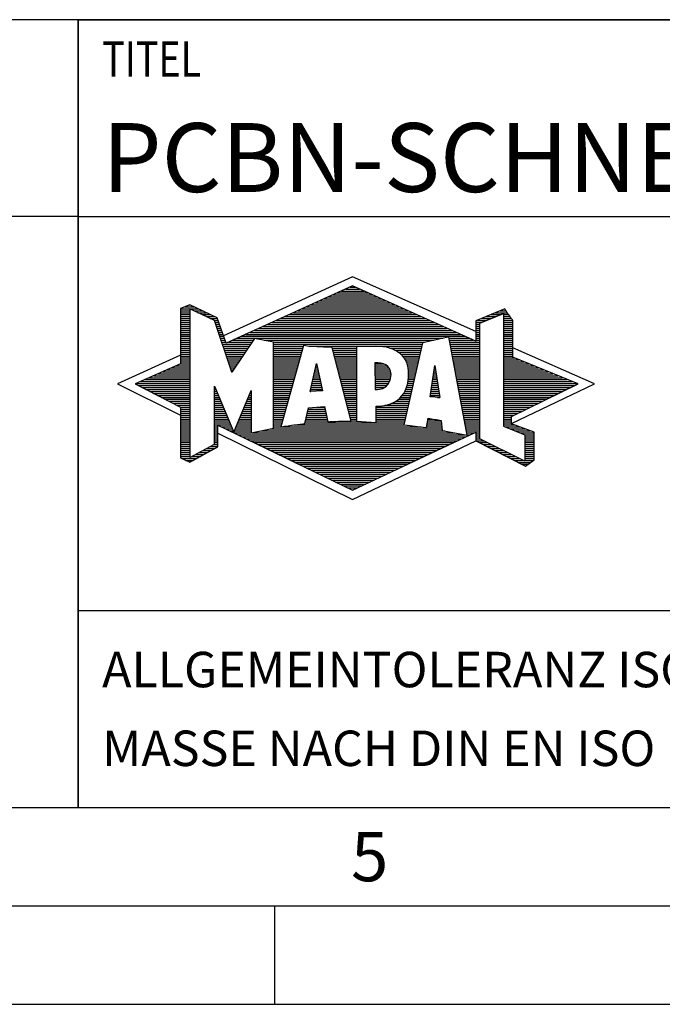
# Model space of a CAD drawing. Units: millimetres. Extents: x 0 to 420, y 0 to 297.
# Drawn here: x 217 to 250, y 0 to 50 of the extents above; entities that cross this region are included whole.
import ezdxf

# ---------------------------------------------------------------- set-up
doc = ezdxf.new("R2010")
doc.units = ezdxf.units.MM
doc.header["$LTSCALE"] = 23.1
doc.layers.add('DZ91R0FT-000-02-ED1_CL', color=7, linetype='CONTINUOUS')
doc.layers.add('DZ91R0FT-000-02-ED1_FORMAT', color=7, linetype='CONTINUOUS')
doc.styles.get("Standard").update_dxf_attribs({"font": 'TXT.SHX', "width": 0.7})

# ---------------------------------------------------------------- blocks, each defined once
blk = doc.blocks.new('TITLEBLOCK_BL1', base_point=(315, 30))
at = {"layer": 'DZ91R0FT-000-02-ED1_FORMAT', "color": 7, "linetype": 'CONTINUOUS'}
for p, q in [((410, 50), (220, 50)), ((220, 10), (220, 50)), ((220, 40), (410, 40)), ((220, 20), (410, 20))]:
    blk.add_line(p, q, dxfattribs=at)
at = {"layer": 'DZ91R0FT-000-02-ED1_FORMAT', "color": 2, "linetype": 'CONTINUOUS', "width": 0.780952}
blk.add_text('TITEL', height=1.8, dxfattribs=at).set_placement((221.225, 47.1))
blk = doc.blocks.new('COPYRIGHT_BL2', base_point=(185, 30))
at = {"layer": 'DZ91R0FT-000-02-ED1_FORMAT', "color": 7, "linetype": 'CONTINUOUS'}
for p, q in [((220, 50), (150, 50)), ((220, 40), (150, 40))]:
    blk.add_line(p, q, dxfattribs=at)
blk = doc.blocks.new('FIRMENLOGO_BL3', base_point=(251.34, 30.061))
at = {"layer": 'DZ91R0FT-000-02-ED1_FORMAT', "color": 9, "linetype": 'CONTINUOUS'}
for p, q in [((233.95, 36.94), (227.391, 33.954)), ((240.202, 34.17), (233.95, 36.94)), ((232.937, 36.021), (234.973, 36.021)), ((233.157, 36.121), (234.751, 36.121)), ((233.378, 36.221), (234.528, 36.221)), ((233.598, 36.321), (234.305, 36.321)), ((233.819, 36.421), (234.083, 36.421)), ((225.666, 35.521), (225.692, 35.521)), ((231.834, 35.521), (236.087, 35.521)), ((232.055, 35.621), (235.864, 35.621)), ((232.275, 35.721), (235.641, 35.721)), ((232.496, 35.821), (235.419, 35.821)), ((232.716, 35.921), (235.196, 35.921)), ((225.207, 35.321), (226.109, 35.321)), ((225.207, 35.221), (225.683, 35.221)), ((225.207, 35.121), (225.683, 35.121)), ((225.207, 35.021), (225.683, 35.021)), ((225.431, 35.421), (225.901, 35.421)), ((225.884, 35.221), (226.318, 35.221)), ((226.093, 35.121), (226.526, 35.121)), ((226.302, 35.021), (226.735, 35.021)), ((230.732, 35.021), (237.2, 35.021)), ((230.952, 35.121), (236.977, 35.121)), ((231.173, 35.221), (236.754, 35.221)), ((231.393, 35.321), (236.532, 35.321)), ((231.614, 35.421), (236.309, 35.421)), ((240.409, 34.585), (241.61, 35.078)), ((240.961, 35.021), (241.472, 35.021)), ((241.202, 35.121), (241.804, 35.121)), ((241.444, 35.221), (241.738, 35.221)), ((241.61, 35.078), (241.61, 29.359)), ((241.61, 35.021), (241.873, 35.021)), ((225.208, 34.921), (225.683, 34.921)), ((225.208, 34.821), (225.683, 34.821)), ((225.208, 34.721), (225.683, 34.721)), ((225.208, 34.621), (225.683, 34.621)), ((225.208, 34.521), (225.683, 34.521)), ((226.512, 34.921), (226.943, 34.921)), ((226.721, 34.821), (227.089, 34.821)), ((226.93, 34.721), (227.124, 34.721)), ((226.972, 34.621), (227.158, 34.621)), ((227.005, 34.521), (227.193, 34.521)), ((229.63, 34.521), (238.313, 34.521)), ((229.85, 34.621), (238.09, 34.621)), ((230.071, 34.721), (237.868, 34.721)), ((230.291, 34.821), (237.645, 34.821)), ((230.511, 34.921), (237.422, 34.921)), ((240.203, 34.621), (240.497, 34.621)), ((240.203, 34.521), (240.409, 34.521)), ((240.236, 34.721), (240.74, 34.721)), ((240.409, 28.721), (240.409, 34.585)), ((240.478, 34.821), (240.984, 34.821)), ((240.719, 34.921), (241.228, 34.921)), ((241.61, 34.921), (241.943, 34.921)), ((241.61, 34.821), (242.013, 34.821)), ((241.61, 34.721), (242.079, 34.721)), ((241.61, 34.621), (242.079, 34.621)), ((241.61, 34.521), (242.079, 34.521)), ((225.208, 34.421), (225.683, 34.421)), ((225.208, 34.321), (225.683, 34.321)), ((225.208, 34.221), (225.683, 34.221)), ((225.208, 34.121), (225.683, 34.121)), ((225.208, 34.021), (225.683, 34.021)), ((227.038, 34.421), (227.228, 34.421)), ((227.072, 34.321), (227.263, 34.321)), ((227.105, 34.221), (227.298, 34.221)), ((227.138, 34.121), (227.333, 34.121)), ((227.172, 34.021), (227.368, 34.021)), ((228.527, 34.021), (239.426, 34.021)), ((228.748, 34.121), (239.203, 34.121)), ((228.968, 34.221), (238.981, 34.221)), ((229.189, 34.321), (238.758, 34.321)), ((229.409, 34.421), (238.535, 34.421)), ((240.202, 34.421), (240.409, 34.421)), ((240.202, 34.321), (240.409, 34.321)), ((240.202, 34.221), (240.409, 34.221)), ((240.202, 34.121), (240.409, 34.121)), ((240.202, 34.021), (240.409, 34.021)), ((241.61, 34.421), (242.079, 34.421)), ((241.61, 34.321), (242.079, 34.321)), ((241.61, 34.221), (242.079, 34.221)), ((241.61, 34.121), (242.079, 34.121)), ((241.61, 34.021), (242.079, 34.021)), ((225.208, 33.921), (225.683, 33.921)), ((225.208, 33.821), (225.683, 33.821)), ((225.208, 33.721), (225.683, 33.721)), ((225.208, 33.621), (225.683, 33.621)), ((225.209, 33.521), (225.683, 33.521)), ((227.205, 33.921), (227.403, 33.921)), ((227.238, 33.821), (227.438, 33.821)), ((227.272, 33.721), (227.473, 33.721)), ((227.305, 33.621), (227.507, 33.621)), ((227.338, 33.521), (228.77, 33.521)), ((227.645, 33.621), (228.838, 33.621)), ((227.866, 33.721), (228.906, 33.721)), ((228.086, 33.821), (238.536, 33.821)), ((228.307, 33.921), (239.649, 33.921)), ((229.456, 33.721), (238.079, 33.721)), ((229.93, 33.621), (237.602, 33.621)), ((229.93, 33.521), (237.477, 33.521)), ((238.844, 33.821), (239.871, 33.821)), ((238.863, 33.721), (240.094, 33.721)), ((238.882, 33.621), (240.409, 33.621)), ((238.9, 33.521), (240.409, 33.521)), ((240.202, 33.921), (240.409, 33.921)), ((240.202, 33.821), (240.409, 33.821)), ((240.202, 33.721), (240.409, 33.721)), ((241.61, 33.921), (242.079, 33.921)), ((241.61, 33.821), (242.079, 33.821)), ((241.61, 33.721), (242.079, 33.721)), ((241.61, 33.621), (242.079, 33.621)), ((241.61, 33.521), (242.079, 33.521)), ((225.209, 33.421), (225.683, 33.421)), ((225.209, 33.321), (225.683, 33.321)), ((225.209, 33.221), (225.683, 33.221)), ((225.209, 33.121), (225.683, 33.121)), ((225.209, 33.021), (225.683, 33.021)), ((227.372, 33.421), (228.702, 33.421)), ((227.405, 33.321), (228.635, 33.321)), ((227.438, 33.221), (228.567, 33.221)), ((227.472, 33.121), (228.499, 33.121)), ((227.505, 33.021), (228.431, 33.021)), ((229.93, 33.421), (231.442, 33.421)), ((229.93, 33.321), (231.414, 33.321)), ((229.93, 33.221), (231.386, 33.221)), ((229.93, 33.121), (231.358, 33.121)), ((229.93, 33.021), (231.33, 33.021)), ((231.722, 33.421), (237.454, 33.421)), ((232.925, 33.321), (234.139, 33.321)), ((232.951, 33.221), (234.139, 33.221)), ((232.976, 33.121), (234.139, 33.121)), ((233.001, 33.021), (234.139, 33.021)), ((235.819, 33.321), (237.431, 33.321)), ((236.074, 33.221), (237.409, 33.221)), ((236.251, 33.121), (237.386, 33.121)), ((236.379, 33.021), (237.363, 33.021)), ((238.919, 33.421), (240.409, 33.421)), ((238.938, 33.321), (240.409, 33.321)), ((238.956, 33.221), (240.409, 33.221)), ((238.975, 33.121), (240.409, 33.121)), ((238.994, 33.021), (240.409, 33.021)), ((241.61, 33.421), (242.079, 33.421)), ((241.61, 33.321), (242.079, 33.321)), ((241.61, 33.221), (242.079, 33.221)), ((241.61, 33.121), (242.079, 33.121)), ((241.61, 33.021), (242.079, 33.021)), ((246.227, 31.5), (242.079, 33.338)), ((225.209, 32.961), (222, 31.5)), ((225.189, 32.521), (225.683, 32.521)), ((225.209, 32.921), (225.683, 32.921)), ((225.209, 32.821), (225.683, 32.821)), ((225.209, 32.721), (225.683, 32.721)), ((225.209, 32.621), (225.683, 32.621)), ((227.538, 32.921), (228.364, 32.921)), ((227.571, 32.821), (228.296, 32.821)), ((227.605, 32.721), (228.228, 32.721)), ((227.638, 32.621), (228.161, 32.621)), ((227.671, 32.521), (228.093, 32.521)), ((229.93, 32.921), (231.303, 32.921)), ((229.93, 32.821), (231.275, 32.821)), ((229.93, 32.721), (231.247, 32.721)), ((229.93, 32.621), (231.219, 32.621)), ((229.93, 32.521), (231.191, 32.521)), ((231.789, 31.119), (232.121, 32.544)), ((232.116, 32.521), (232.126, 32.521)), ((232.121, 32.544), (232.418, 31.155)), ((233.027, 32.921), (234.139, 32.921)), ((233.052, 32.821), (234.139, 32.821)), ((233.078, 32.721), (234.139, 32.721)), ((233.103, 32.621), (234.139, 32.621)), ((233.128, 32.521), (234.139, 32.521)), ((235.084, 32.521), (235.515, 32.521)), ((236.479, 32.921), (237.34, 32.921)), ((236.564, 32.821), (237.317, 32.821)), ((236.626, 32.721), (237.295, 32.721)), ((236.679, 32.621), (237.272, 32.621)), ((236.719, 32.521), (237.249, 32.521)), ((239.012, 32.921), (240.409, 32.921)), ((239.031, 32.821), (240.409, 32.821)), ((239.05, 32.721), (240.409, 32.721)), ((239.068, 32.621), (240.409, 32.621)), ((239.087, 32.521), (240.409, 32.521)), ((241.61, 32.921), (242.079, 32.921)), ((241.61, 32.821), (242.171, 32.821)), ((241.61, 32.721), (242.415, 32.721)), ((241.61, 32.621), (242.659, 32.621)), ((241.61, 32.521), (242.904, 32.521)), ((224.068, 32.021), (225.683, 32.021)), ((224.292, 32.121), (225.683, 32.121)), ((224.516, 32.221), (225.683, 32.221)), ((224.74, 32.321), (225.683, 32.321)), ((224.965, 32.421), (225.683, 32.421)), ((227.705, 32.421), (228.025, 32.421)), ((227.738, 32.321), (227.957, 32.321)), ((227.771, 32.221), (227.89, 32.221)), ((227.805, 32.121), (227.822, 32.121)), ((229.93, 32.421), (231.163, 32.421)), ((229.93, 32.321), (231.135, 32.321)), ((229.93, 32.221), (231.107, 32.221)), ((229.93, 32.121), (231.079, 32.121)), ((229.93, 32.021), (231.051, 32.021)), ((231.999, 32.021), (232.233, 32.021)), ((232.023, 32.121), (232.212, 32.121)), ((232.046, 32.221), (232.19, 32.221)), ((232.069, 32.321), (232.169, 32.321)), ((232.092, 32.421), (232.147, 32.421)), ((233.154, 32.421), (234.139, 32.421)), ((233.179, 32.321), (234.139, 32.321)), ((233.204, 32.221), (234.14, 32.221)), ((233.23, 32.121), (234.14, 32.121)), ((233.255, 32.021), (234.14, 32.021)), ((235.085, 32.421), (235.705, 32.421)), ((235.085, 32.321), (235.799, 32.321)), ((235.086, 32.221), (235.852, 32.221)), ((235.086, 32.121), (235.88, 32.121)), ((235.087, 32.021), (235.895, 32.021)), ((236.749, 32.421), (237.226, 32.421)), ((236.77, 32.321), (237.204, 32.321)), ((236.785, 32.221), (237.181, 32.221)), ((236.788, 32.121), (237.158, 32.121)), ((236.791, 32.021), (237.135, 32.021)), ((237.892, 30.854), (238.118, 32.434)), ((238.059, 32.021), (238.182, 32.021)), ((238.073, 32.121), (238.167, 32.121)), ((238.087, 32.221), (238.151, 32.221)), ((238.101, 32.321), (238.135, 32.321)), ((238.116, 32.421), (238.12, 32.421)), ((238.118, 32.434), (238.373, 30.811)), ((239.106, 32.421), (240.409, 32.421)), ((239.124, 32.321), (240.409, 32.321)), ((239.143, 32.221), (240.409, 32.221)), ((239.162, 32.121), (240.409, 32.121)), ((239.18, 32.021), (240.409, 32.021)), ((241.61, 32.421), (243.148, 32.421)), ((241.61, 32.321), (243.393, 32.321)), ((241.61, 32.221), (243.637, 32.221)), ((241.61, 32.121), (243.882, 32.121)), ((241.61, 32.021), (244.126, 32.021)), ((222.947, 31.521), (225.683, 31.521)), ((223.171, 31.621), (225.683, 31.621)), ((223.395, 31.721), (225.683, 31.721)), ((223.62, 31.821), (225.683, 31.821)), ((223.844, 31.921), (225.683, 31.921)), ((229.93, 31.921), (231.024, 31.921)), ((229.93, 31.821), (230.996, 31.821)), ((229.93, 31.721), (230.968, 31.721)), ((229.93, 31.621), (230.94, 31.621)), ((229.93, 31.521), (230.912, 31.521)), ((231.883, 31.521), (232.34, 31.521)), ((231.906, 31.621), (232.318, 31.621)), ((231.929, 31.721), (232.297, 31.721)), ((231.953, 31.821), (232.276, 31.821)), ((231.976, 31.921), (232.254, 31.921)), ((233.281, 31.921), (234.14, 31.921)), ((233.306, 31.821), (234.14, 31.821)), ((233.331, 31.721), (234.14, 31.721)), ((233.357, 31.621), (234.14, 31.621)), ((233.382, 31.521), (234.14, 31.521)), ((235.088, 31.921), (235.895, 31.921)), ((235.088, 31.821), (235.883, 31.821)), ((235.089, 31.721), (235.862, 31.721)), ((235.089, 31.621), (235.828, 31.621)), ((235.09, 31.521), (235.776, 31.521)), ((236.736, 31.521), (237.021, 31.521)), ((236.752, 31.621), (237.044, 31.621)), ((236.767, 31.721), (237.067, 31.721)), ((236.778, 31.821), (237.09, 31.821)), ((236.785, 31.921), (237.112, 31.921)), ((237.987, 31.521), (238.261, 31.521)), ((238.002, 31.621), (238.245, 31.621)), ((238.016, 31.721), (238.23, 31.721)), ((238.03, 31.821), (238.214, 31.821)), ((238.044, 31.921), (238.198, 31.921)), ((239.199, 31.921), (240.409, 31.921)), ((239.218, 31.821), (240.409, 31.821)), ((239.236, 31.721), (240.409, 31.721)), ((239.255, 31.621), (240.409, 31.621)), ((239.274, 31.521), (240.409, 31.521)), ((241.61, 31.921), (244.37, 31.921)), ((241.61, 31.821), (244.615, 31.821)), ((241.61, 31.721), (244.859, 31.721)), ((241.61, 31.621), (245.104, 31.621)), ((241.61, 31.521), (245.348, 31.521)), ((222, 31.5), (225.209, 29.925)), ((223.056, 31.421), (225.683, 31.421)), ((223.251, 31.321), (225.683, 31.321)), ((223.447, 31.221), (225.683, 31.221)), ((223.642, 31.121), (225.683, 31.121)), ((223.837, 31.021), (225.683, 31.021)), ((226.94, 31.321), (226.966, 31.321)), ((226.94, 31.221), (227.007, 31.221)), ((226.94, 31.121), (227.049, 31.121)), ((226.94, 31.021), (227.091, 31.021)), ((228.736, 31.021), (228.801, 31.021)), ((228.778, 31.121), (228.801, 31.121)), ((229.93, 31.421), (230.884, 31.421)), ((229.93, 31.321), (230.856, 31.321)), ((229.93, 31.221), (230.828, 31.221)), ((229.93, 31.121), (230.8, 31.121)), ((229.93, 31.021), (230.772, 31.021)), ((232.418, 31.155), (231.789, 31.119)), ((231.789, 31.121), (231.821, 31.121)), ((231.813, 31.221), (232.404, 31.221)), ((231.836, 31.321), (232.383, 31.321)), ((231.859, 31.421), (232.361, 31.421)), ((233.407, 31.421), (234.14, 31.421)), ((233.433, 31.321), (234.14, 31.321)), ((233.458, 31.221), (234.14, 31.221)), ((233.483, 31.121), (234.14, 31.121)), ((233.509, 31.021), (234.14, 31.021)), ((235.091, 31.421), (235.698, 31.421)), ((235.091, 31.321), (235.572, 31.321)), ((236.542, 31.021), (236.907, 31.021)), ((236.599, 31.121), (236.93, 31.121)), ((236.642, 31.221), (236.953, 31.221)), ((236.681, 31.321), (236.976, 31.321)), ((236.709, 31.421), (236.999, 31.421)), ((237.916, 31.021), (238.34, 31.021)), ((237.93, 31.121), (238.324, 31.121)), ((237.944, 31.221), (238.308, 31.221)), ((237.959, 31.321), (238.293, 31.321)), ((237.973, 31.421), (238.277, 31.421)), ((239.292, 31.421), (240.409, 31.421)), ((239.311, 31.321), (240.409, 31.321)), ((239.329, 31.221), (240.409, 31.221)), ((239.348, 31.121), (240.409, 31.121)), ((239.367, 31.021), (240.409, 31.021)), ((241.61, 31.421), (245.235, 31.421)), ((241.61, 31.321), (245.03, 31.321)), ((241.61, 31.221), (244.825, 31.221)), ((241.61, 31.121), (244.62, 31.121)), ((241.61, 31.021), (244.414, 31.021)), ((242.018, 29.489), (246.227, 31.5)), ((224.033, 30.921), (225.683, 30.921)), ((224.228, 30.821), (225.683, 30.821)), ((224.424, 30.721), (225.683, 30.721)), ((224.619, 30.621), (225.683, 30.621)), ((224.815, 30.521), (225.683, 30.521)), ((226.94, 30.921), (227.133, 30.921)), ((226.94, 30.821), (227.174, 30.821)), ((226.94, 30.721), (227.216, 30.721)), ((226.94, 30.621), (227.258, 30.621)), ((226.94, 30.521), (227.299, 30.521)), ((228.525, 30.521), (228.801, 30.521)), ((228.567, 30.621), (228.801, 30.621)), ((228.609, 30.721), (228.801, 30.721)), ((228.651, 30.821), (228.801, 30.821)), ((228.694, 30.921), (228.801, 30.921)), ((229.93, 30.921), (230.745, 30.921)), ((229.93, 30.821), (230.717, 30.821)), ((229.93, 30.721), (230.689, 30.721)), ((229.93, 30.621), (230.661, 30.621)), ((229.93, 30.521), (230.633, 30.521)), ((233.534, 30.921), (234.14, 30.921)), ((233.56, 30.821), (234.14, 30.821)), ((233.585, 30.721), (234.14, 30.721)), ((233.61, 30.621), (234.141, 30.621)), ((233.636, 30.521), (234.141, 30.521)), ((235.949, 30.521), (236.794, 30.521)), ((236.146, 30.621), (236.816, 30.621)), ((236.283, 30.721), (236.839, 30.721)), ((236.389, 30.821), (236.862, 30.821)), ((236.477, 30.921), (236.885, 30.921)), ((238.373, 30.811), (237.892, 30.854)), ((237.902, 30.921), (238.355, 30.921)), ((238.257, 30.821), (238.371, 30.821)), ((239.385, 30.921), (240.409, 30.921)), ((239.404, 30.821), (240.409, 30.821)), ((239.423, 30.721), (240.409, 30.721)), ((239.441, 30.621), (240.409, 30.621)), ((239.46, 30.521), (240.409, 30.521)), ((241.61, 30.921), (244.209, 30.921)), ((241.61, 30.821), (244.004, 30.821)), ((241.61, 30.721), (243.799, 30.721)), ((241.61, 30.621), (243.593, 30.621)), ((241.61, 30.521), (243.388, 30.521)), ((225.01, 30.421), (225.683, 30.421)), ((225.205, 30.321), (225.683, 30.321)), ((225.209, 30.221), (225.683, 30.221)), ((225.209, 30.121), (225.683, 30.121)), ((225.209, 30.021), (225.683, 30.021)), ((226.94, 30.421), (227.341, 30.421)), ((226.94, 30.321), (227.383, 30.321)), ((226.94, 30.221), (227.424, 30.221)), ((226.94, 30.121), (227.466, 30.121)), ((226.94, 30.021), (227.508, 30.021)), ((228.314, 30.021), (228.8, 30.021)), ((228.356, 30.121), (228.801, 30.121)), ((228.398, 30.221), (228.801, 30.221)), ((228.441, 30.321), (228.801, 30.321)), ((228.483, 30.421), (228.801, 30.421)), ((229.93, 30.421), (230.605, 30.421)), ((229.93, 30.321), (230.577, 30.321)), ((229.93, 30.221), (230.549, 30.221)), ((229.93, 30.121), (230.521, 30.121)), ((229.93, 30.021), (230.493, 30.021)), ((231.651, 30.021), (232.592, 30.021)), ((231.674, 30.121), (232.571, 30.121)), ((231.697, 30.221), (232.55, 30.221)), ((232.145, 30.321), (232.529, 30.321)), ((233.661, 30.421), (234.141, 30.421)), ((233.686, 30.321), (234.141, 30.321)), ((233.712, 30.221), (234.141, 30.221)), ((233.737, 30.121), (234.141, 30.121)), ((233.762, 30.021), (234.141, 30.021)), ((235.149, 30.121), (236.702, 30.121)), ((235.149, 30.021), (236.68, 30.021)), ((235.15, 30.321), (236.748, 30.321)), ((235.15, 30.221), (236.725, 30.221)), ((235.583, 30.421), (236.771, 30.421)), ((239.479, 30.421), (240.409, 30.421)), ((239.497, 30.321), (240.409, 30.321)), ((239.516, 30.221), (240.409, 30.221)), ((239.535, 30.121), (240.409, 30.121)), ((239.553, 30.021), (240.409, 30.021)), ((241.61, 30.421), (243.183, 30.421)), ((241.61, 30.321), (242.978, 30.321)), ((241.61, 30.221), (242.772, 30.221)), ((241.61, 30.121), (242.567, 30.121)), ((241.61, 30.021), (242.362, 30.021)), ((225.209, 29.921), (225.683, 29.921)), ((225.209, 29.821), (225.683, 29.821)), ((225.209, 29.721), (225.683, 29.721)), ((225.209, 29.621), (225.683, 29.621)), ((225.209, 29.521), (225.683, 29.521)), ((226.94, 29.921), (227.549, 29.921)), ((226.94, 29.821), (227.591, 29.821)), ((226.94, 29.721), (227.633, 29.721)), ((226.94, 29.621), (227.675, 29.621)), ((226.94, 29.521), (227.716, 29.521)), ((228.103, 29.521), (228.799, 29.521)), ((228.145, 29.621), (228.799, 29.621)), ((228.188, 29.721), (228.8, 29.721)), ((228.23, 29.821), (228.8, 29.821)), ((228.272, 29.921), (228.8, 29.921)), ((229.93, 29.921), (230.466, 29.921)), ((229.93, 29.821), (230.438, 29.821)), ((229.93, 29.721), (230.41, 29.721)), ((229.93, 29.621), (230.382, 29.621)), ((229.93, 29.521), (230.354, 29.521)), ((231.536, 29.521), (236.566, 29.521)), ((231.559, 29.621), (232.676, 29.621)), ((231.582, 29.721), (232.655, 29.721)), ((231.605, 29.821), (232.634, 29.821)), ((231.628, 29.921), (232.613, 29.921)), ((233.788, 29.921), (234.141, 29.921)), ((233.813, 29.821), (234.141, 29.821)), ((233.839, 29.721), (234.141, 29.721)), ((233.864, 29.621), (234.141, 29.621)), ((235.148, 29.821), (236.634, 29.821)), ((235.148, 29.721), (236.611, 29.721)), ((235.148, 29.621), (236.589, 29.621)), ((235.149, 29.921), (236.657, 29.921)), ((237.744, 29.521), (238.461, 29.521)), ((237.763, 29.621), (238.45, 29.621)), ((237.782, 29.721), (238.003, 29.721)), ((239.572, 29.921), (240.409, 29.921)), ((239.591, 29.821), (240.409, 29.821)), ((239.609, 29.721), (240.409, 29.721)), ((239.628, 29.621), (240.409, 29.621)), ((239.647, 29.521), (240.409, 29.521)), ((241.61, 29.921), (242.156, 29.921)), ((241.61, 29.821), (242.023, 29.821)), ((241.61, 29.721), (242.023, 29.721)), ((241.61, 29.621), (242.022, 29.621)), ((241.61, 29.521), (242.022, 29.521)), ((225.208, 29.321), (225.683, 29.321)), ((225.208, 29.221), (225.683, 29.221)), ((225.208, 29.121), (225.683, 29.121)), ((225.208, 29.021), (225.683, 29.021)), ((225.209, 29.421), (225.683, 29.421)), ((226.94, 29.421), (227.758, 29.421)), ((226.94, 29.321), (227.104, 29.321)), ((226.94, 29.221), (227.104, 29.221)), ((226.94, 29.121), (227.104, 29.121)), ((226.94, 29.021), (227.104, 29.021)), ((227.299, 29.321), (227.8, 29.321)), ((227.505, 29.221), (227.841, 29.221)), ((227.712, 29.121), (227.883, 29.121)), ((227.919, 29.021), (228.796, 29.021)), ((227.935, 29.121), (228.797, 29.121)), ((227.977, 29.221), (228.797, 29.221)), ((228.019, 29.321), (228.798, 29.321)), ((228.061, 29.421), (228.798, 29.421)), ((228.837, 29.021), (239.139, 29.021)), ((229.303, 29.121), (238.626, 29.121)), ((229.769, 29.221), (238.495, 29.221)), ((229.93, 29.421), (230.326, 29.421)), ((229.93, 29.321), (230.298, 29.321)), ((230.301, 29.321), (237.428, 29.321)), ((230.956, 29.421), (236.572, 29.421)), ((237.706, 29.321), (238.484, 29.321)), ((237.725, 29.421), (238.472, 29.421)), ((239.665, 29.421), (240.409, 29.421)), ((239.684, 29.321), (240.409, 29.321)), ((239.703, 29.221), (240.409, 29.221)), ((239.721, 29.121), (240.409, 29.121)), ((239.74, 29.021), (240.115, 29.021)), ((240.202, 29.021), (240.409, 29.021)), ((241.61, 29.421), (242.183, 29.421)), ((241.61, 29.359), (242.698, 28.918)), ((241.704, 29.321), (242.448, 29.321)), ((241.951, 29.221), (242.713, 29.221)), ((242.197, 29.121), (242.978, 29.121)), ((242.444, 29.021), (243.168, 29.021)), ((225.208, 28.921), (225.683, 28.921)), ((225.208, 28.821), (225.683, 28.821)), ((225.208, 28.721), (225.683, 28.721)), ((225.208, 28.621), (225.683, 28.621)), ((225.208, 28.521), (225.683, 28.521)), ((226.94, 28.921), (227.104, 28.921)), ((226.94, 28.821), (227.104, 28.821)), ((226.94, 28.721), (227.104, 28.721)), ((226.94, 28.621), (227.104, 28.621)), ((226.94, 28.521), (227.104, 28.521)), ((227.104, 28.995), (233.95, 25.634)), ((228.125, 28.921), (239.653, 28.921)), ((228.332, 28.821), (239.692, 28.821)), ((228.539, 28.721), (239.481, 28.721)), ((228.745, 28.621), (239.27, 28.621)), ((228.952, 28.521), (239.058, 28.521)), ((233.95, 25.634), (240.201, 28.621)), ((239.759, 28.921), (239.903, 28.921)), ((240.202, 28.921), (240.409, 28.921)), ((240.202, 28.821), (240.409, 28.821)), ((240.202, 28.721), (240.409, 28.721)), ((240.203, 28.621), (240.609, 28.621)), ((240.392, 28.521), (240.809, 28.521)), ((242.698, 27.576), (240.409, 28.721)), ((242.69, 28.921), (243.168, 28.921)), ((242.698, 28.918), (242.698, 27.576)), ((242.698, 28.821), (243.168, 28.821)), ((242.698, 28.721), (243.168, 28.721)), ((242.698, 28.621), (243.168, 28.621)), ((242.698, 28.521), (243.168, 28.521)), ((225.207, 28.021), (225.683, 28.021)), ((225.208, 28.421), (225.683, 28.421)), ((225.208, 28.321), (225.683, 28.321)), ((225.208, 28.221), (225.683, 28.221)), ((225.208, 28.121), (225.683, 28.121)), ((226.155, 28.021), (226.573, 28.021)), ((226.338, 28.121), (226.752, 28.121)), ((226.522, 28.221), (226.932, 28.221)), ((226.706, 28.321), (227.104, 28.321)), ((226.889, 28.421), (227.104, 28.421)), ((229.159, 28.421), (238.847, 28.421)), ((229.365, 28.321), (238.636, 28.321)), ((229.572, 28.221), (238.425, 28.221)), ((229.779, 28.121), (238.213, 28.121)), ((229.986, 28.021), (238.002, 28.021)), ((240.588, 28.421), (241.009, 28.421)), ((240.784, 28.321), (241.209, 28.321)), ((240.98, 28.221), (241.409, 28.221)), ((241.176, 28.121), (241.609, 28.121)), ((241.372, 28.021), (241.809, 28.021)), ((242.698, 28.421), (243.168, 28.421)), ((242.698, 28.321), (243.168, 28.321)), ((242.698, 28.221), (243.168, 28.221)), ((242.698, 28.121), (243.168, 28.121)), ((242.698, 28.021), (243.168, 28.021)), ((225.207, 27.921), (225.683, 27.921)), ((225.207, 27.821), (225.683, 27.821)), ((225.282, 27.721), (226.036, 27.721)), ((225.482, 27.621), (225.856, 27.621)), ((225.788, 27.821), (226.215, 27.821)), ((225.971, 27.921), (226.394, 27.921)), ((230.192, 27.921), (237.791, 27.921)), ((230.399, 27.821), (237.58, 27.821)), ((230.606, 27.721), (237.369, 27.721)), ((230.812, 27.621), (237.157, 27.621)), ((231.019, 27.521), (236.946, 27.521)), ((241.568, 27.921), (242.009, 27.921)), ((241.765, 27.821), (242.209, 27.821)), ((241.961, 27.721), (242.409, 27.721)), ((242.157, 27.621), (242.609, 27.621)), ((242.353, 27.521), (242.996, 27.521)), ((242.698, 27.921), (243.168, 27.921)), ((242.698, 27.821), (243.168, 27.821)), ((242.698, 27.721), (243.168, 27.721)), ((242.698, 27.621), (243.128, 27.621)), ((231.226, 27.421), (236.735, 27.421)), ((231.432, 27.321), (236.524, 27.321)), ((231.639, 27.221), (236.312, 27.221)), ((231.846, 27.121), (236.101, 27.121)), ((232.052, 27.021), (235.89, 27.021)), ((242.549, 27.421), (242.864, 27.421)), ((232.259, 26.921), (235.679, 26.921)), ((232.466, 26.821), (235.467, 26.821)), ((232.672, 26.721), (235.256, 26.721)), ((232.879, 26.621), (235.045, 26.621)), ((233.086, 26.521), (234.834, 26.521)), ((233.292, 26.421), (234.622, 26.421)), ((233.499, 26.321), (234.411, 26.321)), ((233.706, 26.221), (234.2, 26.221)), ((233.912, 26.121), (233.989, 26.121))]:
    blk.add_line(p, q, dxfattribs=at)
for points, knots in [([(240.203, 28.618), (240.203, 28.618), (240.202, 29.062), (240.202, 29.062), (240.202, 29.062), (233.95, 26.103), (233.95, 26.103), (233.95, 26.103), (227.104, 29.415), (227.104, 29.415), (227.104, 29.415), (227.104, 28.317), (227.104, 28.317), (227.104, 28.317), (225.68, 27.522), (225.68, 27.522), (225.68, 27.522), (225.207, 27.758), (225.207, 27.758), (225.207, 27.758), (225.209, 30.319), (225.209, 30.319), (225.209, 30.319), (222.901, 31.5), (222.901, 31.5), (222.901, 31.5), (225.209, 32.53), (225.209, 32.53), (225.209, 32.53), (225.207, 35.326), (225.207, 35.326), (225.207, 35.326), (225.68, 35.527), (225.68, 35.527), (225.68, 35.527), (227.076, 34.857), (227.076, 34.857), (227.076, 34.857), (227.526, 33.567), (227.526, 33.567), (227.526, 33.567), (233.95, 36.481), (233.95, 36.481), (233.95, 36.481), (240.202, 33.672), (240.202, 33.672), (240.202, 33.672), (240.203, 34.707), (240.203, 34.707), (240.203, 34.707), (241.676, 35.317), (241.676, 35.317), (241.68, 35.29), (242.079, 34.726), (242.079, 34.726), (242.079, 34.726), (242.079, 32.858), (242.079, 32.858), (242.079, 32.858), (245.398, 31.5), (245.398, 31.5), (245.398, 31.5), (242.023, 29.856), (242.023, 29.856), (242.023, 29.856), (242.022, 29.482), (242.022, 29.482), (242.022, 29.482), (243.168, 29.049), (243.168, 29.049), (243.168, 29.049), (243.168, 27.651), (243.168, 27.651), (243.168, 27.651), (242.737, 27.325), (242.737, 27.325), (242.737, 27.325), (240.203, 28.618), (240.203, 28.618)], [0, 0, 0, 0, 1, 1, 1, 2, 2, 2, 3, 3, 3, 4, 4, 4, 5, 5, 5, 6, 6, 6, 7, 7, 7, 8, 8, 8, 9, 9, 9, 10, 10, 10, 11, 11, 11, 12, 12, 12, 13, 13, 13, 14, 14, 14, 15, 15, 15, 16, 16, 16, 17, 17, 17, 18, 18, 18, 19, 19, 19, 20, 20, 20, 21, 21, 21, 22, 22, 22, 23, 23, 23, 24, 24, 24, 25, 25, 25, 26, 26, 26, 26]), ([(227.81, 32.104), (227.81, 32.104), (228.97, 33.817), (228.97, 33.817), (228.97, 33.817), (229.93, 33.628), (229.93, 33.628), (229.93, 33.628), (229.93, 29.256), (229.93, 29.256), (229.93, 29.256), (228.796, 29.012), (228.796, 29.012), (228.796, 29.012), (228.809, 31.186), (228.799, 31.172), (228.799, 31.172), (227.909, 29.059), (227.909, 29.059), (227.909, 29.059), (226.94, 31.383), (226.94, 31.383), (226.94, 31.383), (226.94, 28.449), (226.94, 28.449), (226.94, 28.449), (225.683, 27.764), (225.683, 27.764), (225.683, 27.764), (225.683, 35.317), (225.683, 35.317), (225.683, 35.317), (226.94, 34.716), (226.94, 34.716), (226.94, 34.716), (227.81, 32.104), (227.81, 32.104)], [0, 0, 0, 0, 1, 1, 1, 2, 2, 2, 3, 3, 3, 4, 4, 4, 5, 5, 5, 6, 6, 6, 7, 7, 7, 8, 8, 8, 9, 9, 9, 10, 10, 10, 11, 11, 11, 12, 12, 12, 12]), ([(239.763, 28.9), (239.763, 28.9), (238.503, 29.145), (238.503, 29.145), (238.503, 29.145), (238.446, 29.651), (238.446, 29.651), (238.249, 29.696), (237.99, 29.708), (237.79, 29.763), (237.79, 29.763), (237.699, 29.285), (237.699, 29.285), (237.219, 29.349), (237.034, 29.373), (236.544, 29.424), (236.544, 29.424), (237.494, 33.598), (237.494, 33.598), (238.105, 33.715), (238.832, 33.889), (238.832, 33.889), (238.832, 33.889), (239.763, 28.9), (239.763, 28.9)], [0, 0, 0, 0, 1, 1, 1, 2, 2, 2, 3, 3, 3, 4, 4, 4, 5, 5, 5, 6, 6, 6, 7, 7, 7, 8, 8, 8, 8]), ([(232.916, 33.358), (232.916, 33.358), (233.867, 29.607), (233.867, 29.607), (233.502, 29.612), (232.941, 29.61), (232.686, 29.577), (232.686, 29.577), (232.522, 30.353), (232.522, 30.353), (232.522, 30.353), (231.712, 30.284), (231.712, 30.284), (231.712, 30.284), (231.528, 29.489), (231.528, 29.489), (231.235, 29.448), (230.826, 29.42), (230.298, 29.32), (230.298, 29.32), (231.451, 33.453), (231.451, 33.453), (232.032, 33.375), (232.197, 33.385), (232.916, 33.358)], [0, 0, 0, 0, 1, 1, 1, 2, 2, 2, 3, 3, 3, 4, 4, 4, 5, 5, 5, 6, 6, 6, 7, 7, 7, 8, 8, 8, 8]), ([(236.792, 32.027), (236.771, 31.537), (236.704, 30.382), (235.15, 30.382), (235.15, 30.382), (235.147, 29.544), (235.147, 29.544), (235.147, 29.544), (234.141, 29.619), (234.141, 29.619), (234.141, 29.619), (234.139, 33.384), (234.139, 33.384), (234.139, 33.384), (235.093, 33.414), (235.093, 33.414), (236.207, 33.433), (236.826, 32.833), (236.792, 32.027)], [0, 0, 0, 0, 1, 1, 1, 2, 2, 2, 3, 3, 3, 4, 4, 4, 5, 5, 5, 6, 6, 6, 6]), ([(235.9, 31.974), (235.861, 31.105), (235.092, 31.227), (235.092, 31.227), (235.092, 31.227), (235.084, 32.579), (235.084, 32.579), (235.479, 32.569), (235.878, 32.505), (235.9, 31.974)], [0, 0, 0, 0, 1, 1, 1, 2, 2, 2, 3, 3, 3, 3])]:
    blk.add_open_spline(points, degree=3, knots=knots, dxfattribs=at)

msp = doc.modelspace()

# ---------------------------------------------------------------- linework, layer by layer
at = {"layer": 'DZ91R0FT-000-02-ED1_FORMAT', "color": 3, "linetype": 'CONTINUOUS'}
for p, q in [((220, 50), (410, 50)), ((220, 50), (220, 10)), ((220, 10), (410, 10)), ((15, 5), (415, 5)), ((230, 0), (230, 5)), ((0, 0), (420, 0))]:
    msp.add_line(p, q, dxfattribs=at)
at = {"layer": 'DZ91R0FT-000-02-ED1_FORMAT', "color": 7, "linetype": 'CONTINUOUS'}
msp.add_line((20, 10), (410, 10), dxfattribs=at)

# ---------------------------------------------------------------- block references
at = {"layer": 'DZ91R0FT-000-02-ED1_FORMAT', "color": 3, "linetype": 'CONTINUOUS'}
for name, p in [('TITLEBLOCK_BL1', (315, 30)), ('COPYRIGHT_BL2', (185, 30)), ('FIRMENLOGO_BL3', (251.3398, 30.0614))]:
    msp.add_blockref(name, p, dxfattribs=at)

# ---------------------------------------------------------------- texts
at = {"layer": 'DZ91R0FT-000-02-ED1_CL', "color": 2, "linetype": 'CONTINUOUS', "char_height": 1.8, "attachment_point": 1, "line_spacing_factor": 0.9}
for s, insert, width in [('ALLGEMEINTOLERANZ ISO 2768-fH', (221.225, 17.9), 59.528571), ('MASSE NACH DIN EN ISO 14405-1', (221.225, 13.9), 60.364286)]:
    msp.add_mtext(s, dxfattribs=dict(at, insert=insert, width=width))
at = {"layer": 'DZ91R0FT-000-02-ED1_FORMAT', "color": 7, "linetype": 'CONTINUOUS', "insert": (221.225, 44.75), "char_height": 3.5, "width": 73.875, "attachment_point": 1, "line_spacing_factor": 0.9}
msp.add_mtext('PCBN-SCHNEIDPLATTE', dxfattribs=at)
at = {"layer": 'DZ91R0FT-000-02-ED1_FORMAT', "color": 2, "linetype": 'CONTINUOUS', "insert": (233.869, 8.75), "char_height": 2.5, "width": 3.392857, "attachment_point": 1, "line_spacing_factor": 0.9}
msp.add_mtext('5', dxfattribs=at)

doc.saveas('drawing.dxf')
